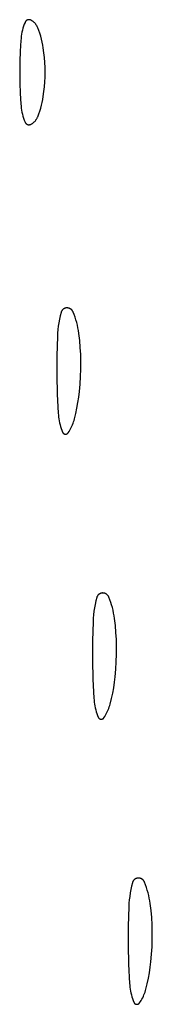
# Model space of a CAD drawing. Units: millimetres. Extents: x 51 to 1700, y -108 to 2264.
# Drawn here: x 1422 to 1426, y 833 to 860 of the extents above; entities that cross this region are included whole.
import ezdxf

# ---------------------------------------------------------------- set-up
doc = ezdxf.new("R2010")
doc.units = ezdxf.units.MM
doc.header["$MEASUREMENT"] = 0
doc.layers.add('Default', color=18, linetype='Continuous', true_color=0x000000)

msp = doc.modelspace()

# ---------------------------------------------------------------- linework, layer by layer
at = {"layer": 'Default'}
for p, q in [((1422.30767, 860.40225), (1422.30606, 860.39844)), ((1422.30941, 860.406), (1422.30767, 860.40225)), ((1422.31128, 860.40969), (1422.30941, 860.406)), ((1422.31328, 860.41331), (1422.31128, 860.40969)), ((1422.3154, 860.41686), (1422.31328, 860.41331)), ((1422.31764, 860.42034), (1422.3154, 860.41686)), ((1422.32, 860.42373), (1422.31764, 860.42034)), ((1422.32247, 860.42705), (1422.32, 860.42373)), ((1422.32506, 860.43028), (1422.32247, 860.42705)), ((1422.32775, 860.43341), (1422.32506, 860.43028)), ((1422.33055, 860.43646), (1422.32775, 860.43341)), ((1422.33346, 860.4394), (1422.33055, 860.43646)), ((1422.33646, 860.44224), (1422.33346, 860.4394)), ((1422.33956, 860.44498), (1422.33646, 860.44224)), ((1422.34275, 860.44761), (1422.33956, 860.44498)), ((1422.34603, 860.45013), (1422.34275, 860.44761)), ((1422.34939, 860.45254), (1422.34603, 860.45013)), ((1422.35284, 860.45483), (1422.34939, 860.45254)), ((1422.35636, 860.457), (1422.35284, 860.45483)), ((1422.35995, 860.45905), (1422.35636, 860.457)), ((1422.36361, 860.46097), (1422.35995, 860.45905)), ((1422.36734, 860.46276), (1422.36361, 860.46097)), ((1422.37112, 860.46443), (1422.36734, 860.46276)), ((1422.37496, 860.46597), (1422.37112, 860.46443)), ((1422.37885, 860.46737), (1422.37496, 860.46597)), ((1422.38279, 860.46864), (1422.37885, 860.46737)), ((1422.38677, 860.46977), (1422.38279, 860.46864)), ((1422.39078, 860.47077), (1422.38677, 860.46977)), ((1422.39483, 860.47163), (1422.39078, 860.47077)), ((1422.3989, 860.47234), (1422.39483, 860.47163)), ((1422.40299, 860.47292), (1422.3989, 860.47234)), ((1422.40711, 860.47336), (1422.40299, 860.47292)), ((1422.41123, 860.47366), (1422.40711, 860.47336)), ((1422.41536, 860.47381), (1422.41123, 860.47366)), ((1422.4195, 860.47382), (1422.41536, 860.47381)), ((1422.42363, 860.47369), (1422.4195, 860.47382)), ((1422.42776, 860.47342), (1422.42363, 860.47369)), ((1422.43188, 860.47301), (1422.42776, 860.47342)), ((1422.43597, 860.47245), (1422.43188, 860.47301)), ((1422.44005, 860.47176), (1422.43597, 860.47245)), ((1422.4441, 860.47092), (1422.44005, 860.47176)), ((1422.44812, 860.46995), (1422.4441, 860.47092)), ((1422.45211, 860.46884), (1422.44812, 860.46995)), ((1422.45605, 860.4676), (1422.45211, 860.46884)), ((1422.45995, 860.46622), (1422.45605, 860.4676)), ((1422.4638, 860.4647), (1422.45995, 860.46622)), ((1422.46759, 860.46306), (1422.4638, 860.4647)), ((1422.47133, 860.46128), (1422.46759, 860.46306)), ((1422.475, 860.45938), (1422.47133, 860.46128)), ((1422.48749, 860.45236), (1422.475, 860.45938)), ((1422.49973, 860.44491), (1422.48749, 860.45236)), ((1422.51171, 860.43704), (1422.49973, 860.44491)), ((1422.5234, 860.42876), (1422.51171, 860.43704)), ((1422.5348, 860.42008), (1422.5234, 860.42876)), ((1422.5459, 860.41101), (1422.5348, 860.42008)), ((1422.55667, 860.40156), (1422.5459, 860.41101)), ((1422.56711, 860.39175), (1422.55667, 860.40156)), ((1422.23443, 860.17776), (1422.22138, 860.1212)), ((1422.24944, 860.23383), (1422.23443, 860.17776)), ((1422.2664, 860.28935), (1422.24944, 860.23383)), ((1422.28528, 860.34424), (1422.2664, 860.28935)), ((1422.30606, 860.39844), (1422.28528, 860.34424)), ((1422.57721, 860.38158), (1422.56711, 860.39175)), ((1422.58695, 860.37106), (1422.57721, 860.38158)), ((1422.59631, 860.36022), (1422.58695, 860.37106)), ((1422.6053, 860.34906), (1422.59631, 860.36022)), ((1422.61389, 860.33759), (1422.6053, 860.34906)), ((1422.62209, 860.32583), (1422.61389, 860.33759)), ((1422.62987, 860.3138), (1422.62209, 860.32583)), ((1422.63723, 860.30151), (1422.62987, 860.3138)), ((1422.64415, 860.28896), (1422.63723, 860.30151)), ((1422.65064, 860.27619), (1422.64415, 860.28896)), ((1422.65669, 860.26319), (1422.65064, 860.27619)), ((1422.66228, 860.25), (1422.65669, 860.26319)), ((1422.69264, 860.17101), (1422.66228, 860.25)), ((1422.72037, 860.09106), (1422.69264, 860.17101)), ((1422.18909, 859.89144), (1422.17176, 859.59456)), ((1422.19415, 859.94927), (1422.18909, 859.89144)), ((1422.20123, 860.00688), (1422.19415, 859.94927)), ((1422.21031, 860.06421), (1422.20123, 860.00688)), ((1422.22138, 860.1212), (1422.21031, 860.06421)), ((1422.74545, 860.01024), (1422.72037, 860.09106)), ((1422.76783, 859.92863), (1422.74545, 860.01024)), ((1422.7875, 859.84633), (1422.76783, 859.92863)), ((1422.17176, 859.59456), (1422.16136, 859.29736)), ((1422.80443, 859.76342), (1422.7875, 859.84633)), ((1422.81861, 859.67999), (1422.80443, 859.76342)), ((1422.83721, 859.54475), (1422.81861, 859.67999)), ((1422.16136, 859.29736), (1422.1579, 859)), ((1422.8517, 859.409), (1422.83721, 859.54475)), ((1422.86205, 859.27288), (1422.8517, 859.409)), ((1422.86827, 859.1365), (1422.86205, 859.27288)), ((1422.87034, 859), (1422.86827, 859.1365)), ((1422.1579, 859), (1422.16136, 858.70264)), ((1422.86205, 858.72712), (1422.86827, 858.8635)), ((1422.86827, 858.8635), (1422.87034, 859)), ((1422.16136, 858.70264), (1422.17176, 858.40544)), ((1422.83721, 858.45525), (1422.8517, 858.591)), ((1422.8517, 858.591), (1422.86205, 858.72712)), ((1422.17176, 858.40544), (1422.18909, 858.10856)), ((1422.7875, 858.15367), (1422.80443, 858.23658)), ((1422.80443, 858.23658), (1422.81861, 858.32001)), ((1422.81861, 858.32001), (1422.83721, 858.45525)), ((1422.18909, 858.10856), (1422.19415, 858.05073)), ((1422.19415, 858.05073), (1422.20123, 857.99312)), ((1422.20123, 857.99312), (1422.21031, 857.93579)), ((1422.21031, 857.93579), (1422.22138, 857.8788)), ((1422.72037, 857.90894), (1422.74545, 857.98976)), ((1422.74545, 857.98976), (1422.76783, 858.07137)), ((1422.76783, 858.07137), (1422.7875, 858.15367)), ((1422.22138, 857.8788), (1422.23443, 857.82224)), ((1422.23443, 857.82224), (1422.24944, 857.76617)), ((1422.24944, 857.76617), (1422.2664, 857.71065)), ((1422.2664, 857.71065), (1422.28528, 857.65576)), ((1422.28528, 857.65576), (1422.30606, 857.60156)), ((1422.58695, 857.62894), (1422.59631, 857.63978)), ((1422.59631, 857.63978), (1422.6053, 857.65094)), ((1422.6053, 857.65094), (1422.61389, 857.66241)), ((1422.61389, 857.66241), (1422.62209, 857.67417)), ((1422.62209, 857.67417), (1422.62987, 857.6862)), ((1422.62987, 857.6862), (1422.63723, 857.69849)), ((1422.63723, 857.69849), (1422.64415, 857.71104)), ((1422.64415, 857.71104), (1422.65064, 857.72381)), ((1422.65064, 857.72381), (1422.65669, 857.73681)), ((1422.65669, 857.73681), (1422.66228, 857.75)), ((1422.66228, 857.75), (1422.69264, 857.82899)), ((1422.69264, 857.82899), (1422.72037, 857.90894)), ((1422.30606, 857.60156), (1422.30767, 857.59775)), ((1422.30767, 857.59775), (1422.30941, 857.594)), ((1422.30941, 857.594), (1422.31128, 857.59031)), ((1422.31128, 857.59031), (1422.31328, 857.58669)), ((1422.31328, 857.58669), (1422.3154, 857.58314)), ((1422.3154, 857.58314), (1422.31764, 857.57966)), ((1422.31764, 857.57966), (1422.32, 857.57627)), ((1422.32, 857.57627), (1422.32247, 857.57295)), ((1422.32247, 857.57295), (1422.32506, 857.56972)), ((1422.32506, 857.56972), (1422.32775, 857.56659)), ((1422.32775, 857.56659), (1422.33055, 857.56354)), ((1422.33055, 857.56354), (1422.33346, 857.5606)), ((1422.33346, 857.5606), (1422.33646, 857.55776)), ((1422.33646, 857.55776), (1422.33956, 857.55502)), ((1422.33956, 857.55502), (1422.34275, 857.55239)), ((1422.34275, 857.55239), (1422.34603, 857.54987)), ((1422.34603, 857.54987), (1422.34939, 857.54746)), ((1422.34939, 857.54746), (1422.35284, 857.54517)), ((1422.35284, 857.54517), (1422.35636, 857.543)), ((1422.35636, 857.543), (1422.35995, 857.54095)), ((1422.35995, 857.54095), (1422.36361, 857.53903)), ((1422.36361, 857.53903), (1422.36734, 857.53724)), ((1422.36734, 857.53724), (1422.37112, 857.53557)), ((1422.37112, 857.53557), (1422.37496, 857.53403)), ((1422.37496, 857.53403), (1422.37885, 857.53263)), ((1422.37885, 857.53263), (1422.38279, 857.53136)), ((1422.38279, 857.53136), (1422.38677, 857.53023)), ((1422.38677, 857.53023), (1422.39078, 857.52923)), ((1422.39078, 857.52923), (1422.39483, 857.52837)), ((1422.39483, 857.52837), (1422.3989, 857.52766)), ((1422.3989, 857.52766), (1422.40299, 857.52708)), ((1422.40299, 857.52708), (1422.40711, 857.52664)), ((1422.40711, 857.52664), (1422.41123, 857.52634)), ((1422.41123, 857.52634), (1422.41536, 857.52619)), ((1422.41536, 857.52619), (1422.4195, 857.52618)), ((1422.4195, 857.52618), (1422.42363, 857.52631)), ((1422.42363, 857.52631), (1422.42776, 857.52658)), ((1422.42776, 857.52658), (1422.43188, 857.52699)), ((1422.43188, 857.52699), (1422.43597, 857.52755)), ((1422.43597, 857.52755), (1422.44005, 857.52824)), ((1422.44005, 857.52824), (1422.4441, 857.52908)), ((1422.4441, 857.52908), (1422.44812, 857.53005)), ((1422.44812, 857.53005), (1422.45211, 857.53116)), ((1422.45211, 857.53116), (1422.45605, 857.5324)), ((1422.45605, 857.5324), (1422.45995, 857.53378)), ((1422.45995, 857.53378), (1422.4638, 857.5353)), ((1422.4638, 857.5353), (1422.46759, 857.53694)), ((1422.46759, 857.53694), (1422.47133, 857.53872)), ((1422.47133, 857.53872), (1422.475, 857.54062)), ((1422.475, 857.54062), (1422.48749, 857.54764)), ((1422.48749, 857.54764), (1422.49973, 857.55509)), ((1422.49973, 857.55509), (1422.51171, 857.56296)), ((1422.51171, 857.56296), (1422.5234, 857.57124)), ((1422.5234, 857.57124), (1422.5348, 857.57992)), ((1422.5348, 857.57992), (1422.5459, 857.58899)), ((1422.5459, 857.58899), (1422.55667, 857.59844)), ((1422.55667, 857.59844), (1422.56711, 857.60825)), ((1422.56711, 857.60825), (1422.57721, 857.61842)), ((1422.57721, 857.61842), (1422.58695, 857.62894)), ((1423.29179, 852.16197), (1423.27136, 852.06612)), ((1423.31508, 852.25715), (1423.29179, 852.16197)), ((1423.31669, 852.26293), (1423.31508, 852.25715)), ((1423.31851, 852.26865), (1423.31669, 852.26293)), ((1423.32052, 852.27431), (1423.31851, 852.26865)), ((1423.32273, 852.27989), (1423.32052, 852.27431)), ((1423.32513, 852.28539), (1423.32273, 852.27989)), ((1423.32772, 852.2908), (1423.32513, 852.28539)), ((1423.3305, 852.29612), (1423.32772, 852.2908)), ((1423.33346, 852.30134), (1423.3305, 852.29612)), ((1423.3366, 852.30646), (1423.33346, 852.30134)), ((1423.33992, 852.31146), (1423.3366, 852.30646)), ((1423.34341, 852.31634), (1423.33992, 852.31146)), ((1423.34707, 852.3211), (1423.34341, 852.31634)), ((1423.35089, 852.32573), (1423.34707, 852.3211)), ((1423.35487, 852.33022), (1423.35089, 852.32573)), ((1423.359, 852.33457), (1423.35487, 852.33022)), ((1423.36328, 852.33878), (1423.359, 852.33457)), ((1423.36771, 852.34283), (1423.36328, 852.33878)), ((1423.37227, 852.34673), (1423.36771, 852.34283)), ((1423.37697, 852.35046), (1423.37227, 852.34673)), ((1423.3818, 852.35403), (1423.37697, 852.35046)), ((1423.38674, 852.35743), (1423.3818, 852.35403)), ((1423.3918, 852.36066), (1423.38674, 852.35743)), ((1423.39698, 852.36371), (1423.3918, 852.36066)), ((1423.40225, 852.36657), (1423.39698, 852.36371)), ((1423.40762, 852.36925), (1423.40225, 852.36657)), ((1423.41308, 852.37174), (1423.40762, 852.36925)), ((1423.41862, 852.37404), (1423.41308, 852.37174)), ((1423.42424, 852.37615), (1423.41862, 852.37404)), ((1423.42993, 852.37806), (1423.42424, 852.37615)), ((1423.43569, 852.37977), (1423.42993, 852.37806)), ((1423.4415, 852.38127), (1423.43569, 852.37977)), ((1423.44735, 852.38258), (1423.4415, 852.38127)), ((1423.45325, 852.38368), (1423.44735, 852.38258)), ((1423.45919, 852.38457), (1423.45325, 852.38368)), ((1423.46515, 852.38526), (1423.45919, 852.38457)), ((1423.47113, 852.38574), (1423.46515, 852.38526)), ((1423.47713, 852.38601), (1423.47113, 852.38574)), ((1423.48363, 852.38608), (1423.47713, 852.38601)), ((1423.49012, 852.38592), (1423.48363, 852.38608)), ((1423.49661, 852.38553), (1423.49012, 852.38592)), ((1423.50307, 852.38493), (1423.49661, 852.38553)), ((1423.50952, 852.38409), (1423.50307, 852.38493)), ((1423.51593, 852.38304), (1423.50952, 852.38409)), ((1423.5223, 852.38176), (1423.51593, 852.38304)), ((1423.52862, 852.38027), (1423.5223, 852.38176)), ((1423.53488, 852.37855), (1423.52862, 852.38027)), ((1423.54109, 852.37662), (1423.53488, 852.37855)), ((1423.54722, 852.37448), (1423.54109, 852.37662)), ((1423.55327, 852.37212), (1423.54722, 852.37448)), ((1423.55924, 852.36955), (1423.55327, 852.37212)), ((1423.56512, 852.36678), (1423.55924, 852.36955)), ((1423.57089, 852.36381), (1423.56512, 852.36678)), ((1423.57656, 852.36064), (1423.57089, 852.36381)), ((1423.58212, 852.35727), (1423.57656, 852.36064)), ((1423.58755, 852.35372), (1423.58212, 852.35727)), ((1423.59286, 852.34998), (1423.58755, 852.35372)), ((1423.59804, 852.34605), (1423.59286, 852.34998)), ((1423.60308, 852.34195), (1423.59804, 852.34605)), ((1423.60797, 852.33767), (1423.60308, 852.34195)), ((1423.61271, 852.33323), (1423.60797, 852.33767)), ((1423.61729, 852.32863), (1423.61271, 852.33323)), ((1423.62172, 852.32387), (1423.61729, 852.32863)), ((1423.62597, 852.31896), (1423.62172, 852.32387)), ((1423.63005, 852.31391), (1423.62597, 852.31896)), ((1423.63396, 852.30871), (1423.63005, 852.31391)), ((1423.63768, 852.30339), (1423.63396, 852.30871)), ((1423.64121, 852.29794), (1423.63768, 852.30339)), ((1423.64455, 852.29237), (1423.64121, 852.29794)), ((1423.6477, 852.28669), (1423.64455, 852.29237)), ((1423.65065, 852.2809), (1423.6477, 852.28669)), ((1423.6534, 852.27501), (1423.65065, 852.2809)), ((1423.65594, 852.26903), (1423.6534, 852.27501)), ((1423.68388, 852.19672), (1423.65594, 852.26903)), ((1423.70955, 852.12357), (1423.68388, 852.19672)), ((1423.73291, 852.04965), (1423.70955, 852.12357)), ((1423.23917, 851.87282), (1423.22742, 851.77553)), ((1423.25382, 851.96971), (1423.23917, 851.87282)), ((1423.27136, 852.06612), (1423.25382, 851.96971)), ((1423.75394, 851.97503), (1423.73291, 852.04965)), ((1423.77262, 851.89979), (1423.75394, 851.97503)), ((1423.78894, 851.82401), (1423.77262, 851.89979)), ((1423.2127, 851.58011), (1423.19605, 851.04018)), ((1423.2186, 851.67793), (1423.2127, 851.58011)), ((1423.22742, 851.77553), (1423.2186, 851.67793)), ((1423.80287, 851.74775), (1423.78894, 851.82401)), ((1423.81441, 851.67108), (1423.80287, 851.74775)), ((1423.83786, 851.47406), (1423.81441, 851.67108)), ((1423.85533, 851.27642), (1423.83786, 851.47406)), ((1423.19605, 851.04018), (1423.19495, 850.5)), ((1423.86681, 851.07834), (1423.85533, 851.27642)), ((1423.87226, 850.88001), (1423.86681, 851.07834)), ((1423.87176, 850.66882), (1423.87226, 850.88001)), ((1423.19495, 850.5), (1423.2084, 849.96564)), ((1423.85206, 850.24695), (1423.86502, 850.45774)), ((1423.86502, 850.45774), (1423.87176, 850.66882)), ((1423.83289, 850.03663), (1423.85206, 850.24695)), ((1423.2084, 849.96564), (1423.23556, 849.43179)), ((1423.81411, 849.88158), (1423.83289, 850.03663)), ((1423.7627, 849.5735), (1423.7907, 849.72715)), ((1423.7907, 849.72715), (1423.81411, 849.88158)), ((1423.23556, 849.43179), (1423.23991, 849.37728)), ((1423.23991, 849.37728), (1423.24601, 849.32294)), ((1423.69299, 849.26903), (1423.73012, 849.42074)), ((1423.73012, 849.42074), (1423.7627, 849.5735)), ((1423.24601, 849.32294), (1423.25385, 849.26883)), ((1423.25385, 849.26883), (1423.26342, 849.21499)), ((1423.26342, 849.21499), (1423.27471, 849.16149)), ((1423.27471, 849.16149), (1423.28771, 849.10837)), ((1423.28771, 849.10837), (1423.30241, 849.0557)), ((1423.62164, 849.06851), (1423.63868, 849.10757)), ((1423.63868, 849.10757), (1423.65436, 849.1472)), ((1423.65436, 849.1472), (1423.66864, 849.18736)), ((1423.66864, 849.18736), (1423.68153, 849.22798)), ((1423.68153, 849.22798), (1423.69299, 849.26903)), ((1423.30241, 849.0557), (1423.31879, 849.00353)), ((1423.31879, 849.00353), (1423.33684, 848.95192)), ((1423.33684, 848.95192), (1423.35653, 848.9009)), ((1423.35653, 848.9009), (1423.35778, 848.89798)), ((1423.35778, 848.89798), (1423.35912, 848.8951)), ((1423.35912, 848.8951), (1423.36056, 848.89227)), ((1423.36056, 848.89227), (1423.3621, 848.88949)), ((1423.3621, 848.88949), (1423.36374, 848.88676)), ((1423.36374, 848.88676), (1423.36547, 848.8841)), ((1423.36547, 848.8841), (1423.36729, 848.88149)), ((1423.36729, 848.88149), (1423.3692, 848.87895)), ((1423.3692, 848.87895), (1423.3712, 848.87648)), ((1423.3712, 848.87648), (1423.37328, 848.87408)), ((1423.37328, 848.87408), (1423.37545, 848.87176)), ((1423.37545, 848.87176), (1423.37769, 848.8695)), ((1423.37769, 848.8695), (1423.38001, 848.86733)), ((1423.38001, 848.86733), (1423.38241, 848.86525)), ((1423.38241, 848.86525), (1423.38487, 848.86324)), ((1423.38487, 848.86324), (1423.38741, 848.86132)), ((1423.38741, 848.86132), (1423.39001, 848.8595)), ((1423.39001, 848.8595), (1423.39267, 848.85776)), ((1423.39267, 848.85776), (1423.39539, 848.85611)), ((1423.39539, 848.85611), (1423.39816, 848.85457)), ((1423.39816, 848.85457), (1423.40099, 848.85312)), ((1423.40099, 848.85312), (1423.40387, 848.85177)), ((1423.40387, 848.85177), (1423.40679, 848.85051)), ((1423.40679, 848.85051), (1423.40975, 848.84937)), ((1423.40975, 848.84937), (1423.41275, 848.84832)), ((1423.41275, 848.84832), (1423.41579, 848.84738)), ((1423.41579, 848.84738), (1423.41885, 848.84655)), ((1423.41885, 848.84655), (1423.42195, 848.84582)), ((1423.42195, 848.84582), (1423.42507, 848.8452)), ((1423.42507, 848.8452), (1423.4282, 848.84469)), ((1423.4282, 848.84469), (1423.43135, 848.84429)), ((1423.43135, 848.84429), (1423.43452, 848.844)), ((1423.43452, 848.844), (1423.43769, 848.84382)), ((1423.43769, 848.84382), (1423.44087, 848.84375)), ((1423.44087, 848.84375), (1423.44405, 848.84379)), ((1423.44405, 848.84379), (1423.44722, 848.84394)), ((1423.44722, 848.84394), (1423.45039, 848.8442)), ((1423.45039, 848.8442), (1423.45354, 848.84457)), ((1423.45354, 848.84457), (1423.45669, 848.84505)), ((1423.45669, 848.84505), (1423.45981, 848.84564)), ((1423.45981, 848.84564), (1423.46291, 848.84633)), ((1423.46291, 848.84633), (1423.46598, 848.84714)), ((1423.46598, 848.84714), (1423.46903, 848.84805)), ((1423.46903, 848.84805), (1423.47204, 848.84906)), ((1423.47204, 848.84906), (1423.47501, 848.85018)), ((1423.47501, 848.85018), (1423.47795, 848.8514)), ((1423.47795, 848.8514), (1423.48084, 848.85273)), ((1423.48084, 848.85273), (1423.48368, 848.85415)), ((1423.48368, 848.85415), (1423.48647, 848.85567)), ((1423.48647, 848.85567), (1423.48921, 848.85729)), ((1423.48921, 848.85729), (1423.49188, 848.859)), ((1423.49188, 848.859), (1423.4945, 848.8608)), ((1423.4945, 848.8608), (1423.49705, 848.86269)), ((1423.49705, 848.86269), (1423.49954, 848.86467)), ((1423.49954, 848.86467), (1423.50195, 848.86674)), ((1423.50195, 848.86674), (1423.5043, 848.86889)), ((1423.5043, 848.86889), (1423.50656, 848.87111)), ((1423.50656, 848.87111), (1423.50875, 848.87342)), ((1423.50875, 848.87342), (1423.51086, 848.8758)), ((1423.51086, 848.8758), (1423.51288, 848.87825)), ((1423.51288, 848.87825), (1423.51481, 848.88077)), ((1423.51481, 848.88077), (1423.51666, 848.88336)), ((1423.51666, 848.88336), (1423.54021, 848.91888)), ((1423.54021, 848.91888), (1423.5625, 848.9552)), ((1423.5625, 848.9552), (1423.58352, 848.99228)), ((1423.58352, 848.99228), (1423.60324, 849.03006)), ((1423.60324, 849.03006), (1423.62164, 849.06851)), ((1424.42424, 844.37615), (1424.41862, 844.37404)), ((1424.42993, 844.37806), (1424.42424, 844.37615)), ((1424.43569, 844.37977), (1424.42993, 844.37806)), ((1424.4415, 844.38127), (1424.43569, 844.37977)), ((1424.44735, 844.38258), (1424.4415, 844.38127)), ((1424.45325, 844.38368), (1424.44735, 844.38258)), ((1424.45919, 844.38457), (1424.45325, 844.38368)), ((1424.46515, 844.38526), (1424.45919, 844.38457)), ((1424.47113, 844.38574), (1424.46515, 844.38526)), ((1424.47713, 844.38601), (1424.47113, 844.38574)), ((1424.48363, 844.38608), (1424.47713, 844.38601)), ((1424.49012, 844.38592), (1424.48363, 844.38608)), ((1424.49661, 844.38553), (1424.49012, 844.38592)), ((1424.50307, 844.38493), (1424.49661, 844.38553)), ((1424.50952, 844.38409), (1424.50307, 844.38493)), ((1424.51593, 844.38304), (1424.50952, 844.38409)), ((1424.5223, 844.38176), (1424.51593, 844.38304)), ((1424.52862, 844.38027), (1424.5223, 844.38176)), ((1424.53488, 844.37855), (1424.52862, 844.38027)), ((1424.54109, 844.37662), (1424.53488, 844.37855)), ((1424.54722, 844.37448), (1424.54109, 844.37662)), ((1424.29179, 844.16197), (1424.27136, 844.06612)), ((1424.31508, 844.25715), (1424.29179, 844.16197)), ((1424.31669, 844.26293), (1424.31508, 844.25715)), ((1424.31851, 844.26865), (1424.31669, 844.26293)), ((1424.32052, 844.27431), (1424.31851, 844.26865)), ((1424.32273, 844.27989), (1424.32052, 844.27431)), ((1424.32513, 844.28539), (1424.32273, 844.27989)), ((1424.32772, 844.2908), (1424.32513, 844.28539)), ((1424.3305, 844.29612), (1424.32772, 844.2908)), ((1424.33346, 844.30134), (1424.3305, 844.29612)), ((1424.3366, 844.30646), (1424.33346, 844.30134)), ((1424.33992, 844.31146), (1424.3366, 844.30646)), ((1424.34341, 844.31634), (1424.33992, 844.31146)), ((1424.34707, 844.3211), (1424.34341, 844.31634)), ((1424.35089, 844.32573), (1424.34707, 844.3211)), ((1424.35487, 844.33022), (1424.35089, 844.32573)), ((1424.359, 844.33457), (1424.35487, 844.33022)), ((1424.36328, 844.33878), (1424.359, 844.33457)), ((1424.36771, 844.34283), (1424.36328, 844.33878)), ((1424.37227, 844.34673), (1424.36771, 844.34283)), ((1424.37697, 844.35046), (1424.37227, 844.34673)), ((1424.3818, 844.35403), (1424.37697, 844.35046)), ((1424.38674, 844.35743), (1424.3818, 844.35403)), ((1424.3918, 844.36066), (1424.38674, 844.35743)), ((1424.39698, 844.36371), (1424.3918, 844.36066)), ((1424.40225, 844.36657), (1424.39698, 844.36371)), ((1424.40762, 844.36925), (1424.40225, 844.36657)), ((1424.41308, 844.37174), (1424.40762, 844.36925)), ((1424.41862, 844.37404), (1424.41308, 844.37174)), ((1424.55327, 844.37212), (1424.54722, 844.37448)), ((1424.55924, 844.36955), (1424.55327, 844.37212)), ((1424.56512, 844.36678), (1424.55924, 844.36955)), ((1424.57089, 844.36381), (1424.56512, 844.36678)), ((1424.57656, 844.36064), (1424.57089, 844.36381)), ((1424.58212, 844.35727), (1424.57656, 844.36064)), ((1424.58755, 844.35372), (1424.58212, 844.35727)), ((1424.59286, 844.34998), (1424.58755, 844.35372)), ((1424.59804, 844.34605), (1424.59286, 844.34998)), ((1424.60308, 844.34195), (1424.59804, 844.34605)), ((1424.60797, 844.33767), (1424.60308, 844.34195)), ((1424.61271, 844.33323), (1424.60797, 844.33767)), ((1424.61729, 844.32863), (1424.61271, 844.33323)), ((1424.62172, 844.32387), (1424.61729, 844.32863)), ((1424.62597, 844.31896), (1424.62172, 844.32387)), ((1424.63005, 844.31391), (1424.62597, 844.31896)), ((1424.63396, 844.30871), (1424.63005, 844.31391)), ((1424.63768, 844.30339), (1424.63396, 844.30871)), ((1424.64121, 844.29794), (1424.63768, 844.30339)), ((1424.64455, 844.29237), (1424.64121, 844.29794)), ((1424.6477, 844.28669), (1424.64455, 844.29237)), ((1424.65065, 844.2809), (1424.6477, 844.28669)), ((1424.6534, 844.27501), (1424.65065, 844.2809)), ((1424.65594, 844.26903), (1424.6534, 844.27501)), ((1424.68388, 844.19672), (1424.65594, 844.26903)), ((1424.70955, 844.12357), (1424.68388, 844.19672)), ((1424.73291, 844.04965), (1424.70955, 844.12357)), ((1424.23917, 843.87282), (1424.22742, 843.77553)), ((1424.25382, 843.96971), (1424.23917, 843.87282)), ((1424.27136, 844.06612), (1424.25382, 843.96971)), ((1424.75394, 843.97503), (1424.73291, 844.04965)), ((1424.77262, 843.89979), (1424.75394, 843.97503)), ((1424.78894, 843.82401), (1424.77262, 843.89979)), ((1424.80287, 843.74775), (1424.78894, 843.82401)), ((1424.2127, 843.58011), (1424.19605, 843.04018)), ((1424.2186, 843.67793), (1424.2127, 843.58011)), ((1424.22742, 843.77553), (1424.2186, 843.67793)), ((1424.81441, 843.67108), (1424.80287, 843.74775)), ((1424.83786, 843.47406), (1424.81441, 843.67108)), ((1424.85533, 843.27642), (1424.83786, 843.47406)), ((1424.86681, 843.07834), (1424.85533, 843.27642)), ((1424.19605, 843.04018), (1424.19495, 842.5)), ((1424.87226, 842.88001), (1424.86681, 843.07834)), ((1424.87176, 842.66882), (1424.87226, 842.88001)), ((1424.19495, 842.5), (1424.2084, 841.96564)), ((1424.85206, 842.24695), (1424.86502, 842.45774)), ((1424.86502, 842.45774), (1424.87176, 842.66882)), ((1424.83289, 842.03663), (1424.85206, 842.24695)), ((1424.2084, 841.96564), (1424.23556, 841.43179)), ((1424.81411, 841.88158), (1424.83289, 842.03663)), ((1424.7627, 841.5735), (1424.7907, 841.72715)), ((1424.7907, 841.72715), (1424.81411, 841.88158)), ((1424.23556, 841.43179), (1424.23991, 841.37728)), ((1424.23991, 841.37728), (1424.24601, 841.32294)), ((1424.69299, 841.26903), (1424.73012, 841.42074)), ((1424.73012, 841.42074), (1424.7627, 841.5735)), ((1424.24601, 841.32294), (1424.25385, 841.26883)), ((1424.25385, 841.26883), (1424.26342, 841.21499)), ((1424.26342, 841.21499), (1424.27471, 841.16149)), ((1424.27471, 841.16149), (1424.28771, 841.10837)), ((1424.28771, 841.10837), (1424.30241, 841.0557)), ((1424.60324, 841.03006), (1424.62164, 841.06851)), ((1424.62164, 841.06851), (1424.63868, 841.10757)), ((1424.63868, 841.10757), (1424.65436, 841.1472)), ((1424.65436, 841.1472), (1424.66864, 841.18736)), ((1424.66864, 841.18736), (1424.68153, 841.22798)), ((1424.68153, 841.22798), (1424.69299, 841.26903)), ((1424.30241, 841.0557), (1424.31879, 841.00353)), ((1424.31879, 841.00353), (1424.33684, 840.95192)), ((1424.33684, 840.95192), (1424.35653, 840.9009)), ((1424.35653, 840.9009), (1424.35778, 840.89798)), ((1424.35778, 840.89798), (1424.35912, 840.8951)), ((1424.35912, 840.8951), (1424.36056, 840.89227)), ((1424.36056, 840.89227), (1424.3621, 840.88949)), ((1424.3621, 840.88949), (1424.36374, 840.88676)), ((1424.36374, 840.88676), (1424.36547, 840.8841)), ((1424.36547, 840.8841), (1424.36729, 840.88149)), ((1424.36729, 840.88149), (1424.3692, 840.87895)), ((1424.3692, 840.87895), (1424.3712, 840.87648)), ((1424.3712, 840.87648), (1424.37328, 840.87408)), ((1424.37328, 840.87408), (1424.37545, 840.87176)), ((1424.37545, 840.87176), (1424.37769, 840.8695)), ((1424.37769, 840.8695), (1424.38001, 840.86733)), ((1424.38001, 840.86733), (1424.38241, 840.86525)), ((1424.38241, 840.86525), (1424.38487, 840.86324)), ((1424.38487, 840.86324), (1424.38741, 840.86132)), ((1424.38741, 840.86132), (1424.39001, 840.8595)), ((1424.39001, 840.8595), (1424.39267, 840.85776)), ((1424.39267, 840.85776), (1424.39539, 840.85611)), ((1424.39539, 840.85611), (1424.39816, 840.85457)), ((1424.39816, 840.85457), (1424.40099, 840.85312)), ((1424.40099, 840.85312), (1424.40387, 840.85177)), ((1424.40387, 840.85177), (1424.40679, 840.85051)), ((1424.40679, 840.85051), (1424.40975, 840.84937)), ((1424.40975, 840.84937), (1424.41275, 840.84832)), ((1424.41275, 840.84832), (1424.41579, 840.84738)), ((1424.41579, 840.84738), (1424.41885, 840.84655)), ((1424.41885, 840.84655), (1424.42195, 840.84582)), ((1424.42195, 840.84582), (1424.42507, 840.8452)), ((1424.42507, 840.8452), (1424.4282, 840.84469)), ((1424.4282, 840.84469), (1424.43135, 840.84429)), ((1424.43135, 840.84429), (1424.43452, 840.844)), ((1424.43452, 840.844), (1424.43769, 840.84382)), ((1424.43769, 840.84382), (1424.44087, 840.84375)), ((1424.44087, 840.84375), (1424.44405, 840.84379)), ((1424.44405, 840.84379), (1424.44722, 840.84394)), ((1424.44722, 840.84394), (1424.45039, 840.8442)), ((1424.45039, 840.8442), (1424.45354, 840.84457)), ((1424.45354, 840.84457), (1424.45669, 840.84505)), ((1424.45669, 840.84505), (1424.45981, 840.84564)), ((1424.45981, 840.84564), (1424.46291, 840.84633)), ((1424.46291, 840.84633), (1424.46598, 840.84714)), ((1424.46598, 840.84714), (1424.46903, 840.84805)), ((1424.46903, 840.84805), (1424.47204, 840.84906)), ((1424.47204, 840.84906), (1424.47501, 840.85018)), ((1424.47501, 840.85018), (1424.47795, 840.8514)), ((1424.47795, 840.8514), (1424.48084, 840.85273)), ((1424.48084, 840.85273), (1424.48368, 840.85415)), ((1424.48368, 840.85415), (1424.48647, 840.85567)), ((1424.48647, 840.85567), (1424.48921, 840.85729)), ((1424.48921, 840.85729), (1424.49188, 840.859)), ((1424.49188, 840.859), (1424.4945, 840.8608)), ((1424.4945, 840.8608), (1424.49705, 840.86269)), ((1424.49705, 840.86269), (1424.49954, 840.86467)), ((1424.49954, 840.86467), (1424.50195, 840.86674)), ((1424.50195, 840.86674), (1424.5043, 840.86889)), ((1424.5043, 840.86889), (1424.50656, 840.87111)), ((1424.50656, 840.87111), (1424.50875, 840.87342)), ((1424.50875, 840.87342), (1424.51086, 840.8758)), ((1424.51086, 840.8758), (1424.51288, 840.87825)), ((1424.51288, 840.87825), (1424.51481, 840.88077)), ((1424.51481, 840.88077), (1424.51666, 840.88336)), ((1424.51666, 840.88336), (1424.54021, 840.91888)), ((1424.54021, 840.91888), (1424.5625, 840.9552)), ((1424.5625, 840.9552), (1424.58352, 840.99228)), ((1424.58352, 840.99228), (1424.60324, 841.03006)), ((1425.39698, 836.36371), (1425.3918, 836.36066)), ((1425.40225, 836.36657), (1425.39698, 836.36371)), ((1425.40762, 836.36925), (1425.40225, 836.36657)), ((1425.41308, 836.37174), (1425.40762, 836.36925)), ((1425.41862, 836.37404), (1425.41308, 836.37174)), ((1425.42424, 836.37615), (1425.41862, 836.37404)), ((1425.42993, 836.37806), (1425.42424, 836.37615)), ((1425.43569, 836.37977), (1425.42993, 836.37806)), ((1425.4415, 836.38127), (1425.43569, 836.37977)), ((1425.44735, 836.38258), (1425.4415, 836.38127)), ((1425.45325, 836.38368), (1425.44735, 836.38258)), ((1425.45919, 836.38457), (1425.45325, 836.38368)), ((1425.46515, 836.38526), (1425.45919, 836.38457)), ((1425.47113, 836.38574), (1425.46515, 836.38526)), ((1425.47713, 836.38601), (1425.47113, 836.38574)), ((1425.48363, 836.38608), (1425.47713, 836.38601)), ((1425.49012, 836.38592), (1425.48363, 836.38608)), ((1425.49661, 836.38553), (1425.49012, 836.38592)), ((1425.50307, 836.38493), (1425.49661, 836.38553)), ((1425.50952, 836.38409), (1425.50307, 836.38493)), ((1425.51593, 836.38304), (1425.50952, 836.38409)), ((1425.5223, 836.38176), (1425.51593, 836.38304)), ((1425.52862, 836.38027), (1425.5223, 836.38176)), ((1425.53488, 836.37855), (1425.52862, 836.38027)), ((1425.54109, 836.37662), (1425.53488, 836.37855)), ((1425.54722, 836.37448), (1425.54109, 836.37662)), ((1425.55327, 836.37212), (1425.54722, 836.37448)), ((1425.55924, 836.36955), (1425.55327, 836.37212)), ((1425.56512, 836.36678), (1425.55924, 836.36955)), ((1425.57089, 836.36381), (1425.56512, 836.36678)), ((1425.57656, 836.36064), (1425.57089, 836.36381)), ((1425.29179, 836.16197), (1425.27136, 836.06612)), ((1425.31508, 836.25715), (1425.29179, 836.16197)), ((1425.31669, 836.26293), (1425.31508, 836.25715)), ((1425.31851, 836.26865), (1425.31669, 836.26293)), ((1425.32052, 836.27431), (1425.31851, 836.26865)), ((1425.32273, 836.27989), (1425.32052, 836.27431)), ((1425.32513, 836.28539), (1425.32273, 836.27989)), ((1425.32772, 836.2908), (1425.32513, 836.28539)), ((1425.3305, 836.29612), (1425.32772, 836.2908)), ((1425.33346, 836.30134), (1425.3305, 836.29612)), ((1425.3366, 836.30646), (1425.33346, 836.30134)), ((1425.33992, 836.31146), (1425.3366, 836.30646)), ((1425.34341, 836.31634), (1425.33992, 836.31146)), ((1425.34707, 836.3211), (1425.34341, 836.31634)), ((1425.35089, 836.32573), (1425.34707, 836.3211)), ((1425.35487, 836.33022), (1425.35089, 836.32573)), ((1425.359, 836.33457), (1425.35487, 836.33022)), ((1425.36328, 836.33878), (1425.359, 836.33457)), ((1425.36771, 836.34283), (1425.36328, 836.33878)), ((1425.37227, 836.34673), (1425.36771, 836.34283)), ((1425.37697, 836.35046), (1425.37227, 836.34673)), ((1425.3818, 836.35403), (1425.37697, 836.35046)), ((1425.38674, 836.35743), (1425.3818, 836.35403)), ((1425.3918, 836.36066), (1425.38674, 836.35743)), ((1425.58212, 836.35727), (1425.57656, 836.36064)), ((1425.58755, 836.35372), (1425.58212, 836.35727)), ((1425.59286, 836.34998), (1425.58755, 836.35372)), ((1425.59804, 836.34605), (1425.59286, 836.34998)), ((1425.60308, 836.34195), (1425.59804, 836.34605)), ((1425.60797, 836.33767), (1425.60308, 836.34195)), ((1425.61271, 836.33323), (1425.60797, 836.33767)), ((1425.61729, 836.32863), (1425.61271, 836.33323)), ((1425.62172, 836.32387), (1425.61729, 836.32863)), ((1425.62597, 836.31896), (1425.62172, 836.32387)), ((1425.63005, 836.31391), (1425.62597, 836.31896)), ((1425.63396, 836.30871), (1425.63005, 836.31391)), ((1425.63768, 836.30339), (1425.63396, 836.30871)), ((1425.64121, 836.29794), (1425.63768, 836.30339)), ((1425.64455, 836.29237), (1425.64121, 836.29794)), ((1425.6477, 836.28669), (1425.64455, 836.29237)), ((1425.65065, 836.2809), (1425.6477, 836.28669)), ((1425.6534, 836.27501), (1425.65065, 836.2809)), ((1425.65594, 836.26903), (1425.6534, 836.27501)), ((1425.68388, 836.19672), (1425.65594, 836.26903)), ((1425.70955, 836.12357), (1425.68388, 836.19672)), ((1425.73291, 836.04965), (1425.70955, 836.12357)), ((1425.23917, 835.87282), (1425.22742, 835.77553)), ((1425.25382, 835.96971), (1425.23917, 835.87282)), ((1425.27136, 836.06612), (1425.25382, 835.96971)), ((1425.75394, 835.97503), (1425.73291, 836.04965)), ((1425.77262, 835.89979), (1425.75394, 835.97503)), ((1425.78894, 835.82401), (1425.77262, 835.89979)), ((1425.80287, 835.74775), (1425.78894, 835.82401)), ((1425.2127, 835.58011), (1425.19605, 835.04018)), ((1425.2186, 835.67793), (1425.2127, 835.58011)), ((1425.22742, 835.77553), (1425.2186, 835.67793)), ((1425.81441, 835.67108), (1425.80287, 835.74775)), ((1425.83786, 835.47406), (1425.81441, 835.67108)), ((1425.85533, 835.27642), (1425.83786, 835.47406)), ((1425.86681, 835.07834), (1425.85533, 835.27642)), ((1425.19605, 835.04018), (1425.19495, 834.5)), ((1425.87226, 834.88001), (1425.86681, 835.07834)), ((1425.87176, 834.66882), (1425.87226, 834.88001)), ((1425.19495, 834.5), (1425.2084, 833.96564)), ((1425.85206, 834.24695), (1425.86502, 834.45774)), ((1425.86502, 834.45774), (1425.87176, 834.66882)), ((1425.83289, 834.03663), (1425.85206, 834.24695)), ((1425.2084, 833.96564), (1425.23556, 833.43179)), ((1425.7907, 833.72715), (1425.81411, 833.88158)), ((1425.81411, 833.88158), (1425.83289, 834.03663)), ((1425.7627, 833.5735), (1425.7907, 833.72715)), ((1425.23556, 833.43179), (1425.23991, 833.37728)), ((1425.23991, 833.37728), (1425.24601, 833.32294)), ((1425.69299, 833.26903), (1425.73012, 833.42074)), ((1425.73012, 833.42074), (1425.7627, 833.5735)), ((1425.24601, 833.32294), (1425.25385, 833.26883)), ((1425.25385, 833.26883), (1425.26342, 833.21499)), ((1425.26342, 833.21499), (1425.27471, 833.16149)), ((1425.27471, 833.16149), (1425.28771, 833.10837)), ((1425.28771, 833.10837), (1425.30241, 833.0557)), ((1425.30241, 833.0557), (1425.31879, 833.00353)), ((1425.60324, 833.03006), (1425.62164, 833.06851)), ((1425.62164, 833.06851), (1425.63868, 833.10757)), ((1425.63868, 833.10757), (1425.65436, 833.1472)), ((1425.65436, 833.1472), (1425.66864, 833.18736)), ((1425.66864, 833.18736), (1425.68153, 833.22798)), ((1425.68153, 833.22798), (1425.69299, 833.26903)), ((1425.31879, 833.00353), (1425.33684, 832.95192)), ((1425.33684, 832.95192), (1425.35653, 832.9009)), ((1425.35653, 832.9009), (1425.35778, 832.89798)), ((1425.35778, 832.89798), (1425.35912, 832.8951)), ((1425.35912, 832.8951), (1425.36056, 832.89227)), ((1425.36056, 832.89227), (1425.3621, 832.88949)), ((1425.3621, 832.88949), (1425.36374, 832.88676)), ((1425.36374, 832.88676), (1425.36547, 832.8841)), ((1425.36547, 832.8841), (1425.36729, 832.88149)), ((1425.36729, 832.88149), (1425.3692, 832.87895)), ((1425.3692, 832.87895), (1425.3712, 832.87648)), ((1425.3712, 832.87648), (1425.37328, 832.87408)), ((1425.37328, 832.87408), (1425.37545, 832.87176)), ((1425.37545, 832.87176), (1425.37769, 832.8695)), ((1425.37769, 832.8695), (1425.38001, 832.86733)), ((1425.38001, 832.86733), (1425.38241, 832.86525)), ((1425.38241, 832.86525), (1425.38487, 832.86324)), ((1425.38487, 832.86324), (1425.38741, 832.86132)), ((1425.38741, 832.86132), (1425.39001, 832.8595)), ((1425.39001, 832.8595), (1425.39267, 832.85776)), ((1425.39267, 832.85776), (1425.39539, 832.85611)), ((1425.39539, 832.85611), (1425.39816, 832.85457)), ((1425.39816, 832.85457), (1425.40099, 832.85312)), ((1425.40099, 832.85312), (1425.40387, 832.85177)), ((1425.40387, 832.85177), (1425.40679, 832.85051)), ((1425.40679, 832.85051), (1425.40975, 832.84937)), ((1425.40975, 832.84937), (1425.41275, 832.84832)), ((1425.41275, 832.84832), (1425.41579, 832.84738)), ((1425.41579, 832.84738), (1425.41885, 832.84655)), ((1425.41885, 832.84655), (1425.42195, 832.84582)), ((1425.42195, 832.84582), (1425.42507, 832.8452)), ((1425.42507, 832.8452), (1425.4282, 832.84469)), ((1425.4282, 832.84469), (1425.43135, 832.84429)), ((1425.43135, 832.84429), (1425.43452, 832.844)), ((1425.43452, 832.844), (1425.43769, 832.84382)), ((1425.43769, 832.84382), (1425.44087, 832.84375)), ((1425.44087, 832.84375), (1425.44405, 832.84379)), ((1425.44405, 832.84379), (1425.44722, 832.84394)), ((1425.44722, 832.84394), (1425.45039, 832.8442)), ((1425.45039, 832.8442), (1425.45354, 832.84457)), ((1425.45354, 832.84457), (1425.45669, 832.84505)), ((1425.45669, 832.84505), (1425.45981, 832.84564)), ((1425.45981, 832.84564), (1425.46291, 832.84633)), ((1425.46291, 832.84633), (1425.46598, 832.84714)), ((1425.46598, 832.84714), (1425.46903, 832.84805)), ((1425.46903, 832.84805), (1425.47204, 832.84906)), ((1425.47204, 832.84906), (1425.47501, 832.85018)), ((1425.47501, 832.85018), (1425.47795, 832.8514)), ((1425.47795, 832.8514), (1425.48084, 832.85273)), ((1425.48084, 832.85273), (1425.48368, 832.85415)), ((1425.48368, 832.85415), (1425.48647, 832.85567)), ((1425.48647, 832.85567), (1425.48921, 832.85729)), ((1425.48921, 832.85729), (1425.49188, 832.859)), ((1425.49188, 832.859), (1425.4945, 832.8608)), ((1425.4945, 832.8608), (1425.49705, 832.86269)), ((1425.49705, 832.86269), (1425.49954, 832.86467)), ((1425.49954, 832.86467), (1425.50195, 832.86674)), ((1425.50195, 832.86674), (1425.5043, 832.86889)), ((1425.5043, 832.86889), (1425.50656, 832.87111)), ((1425.50656, 832.87111), (1425.50875, 832.87342)), ((1425.50875, 832.87342), (1425.51086, 832.8758)), ((1425.51086, 832.8758), (1425.51288, 832.87825)), ((1425.51288, 832.87825), (1425.51481, 832.88077)), ((1425.51481, 832.88077), (1425.51666, 832.88336)), ((1425.51666, 832.88336), (1425.54021, 832.91888)), ((1425.54021, 832.91888), (1425.5625, 832.9552)), ((1425.5625, 832.9552), (1425.58352, 832.99228)), ((1425.58352, 832.99228), (1425.60324, 833.03006))]:
    msp.add_line(p, q, dxfattribs=at)

doc.saveas('drawing.dxf')
